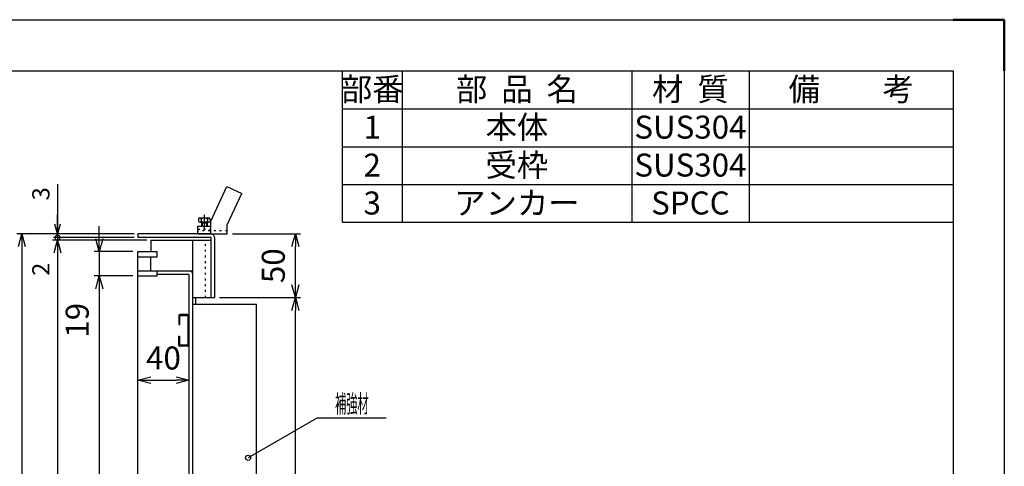
# Model space of a CAD drawing. Units: millimetres. Extents: x -834 to 8467, y -3438 to 1644.
# Drawn here: x 6930 to 7702, y -2274 to -1924 of the extents above; entities that cross this region are included whole.
import ezdxf
from ezdxf.enums import TextEntityAlignment as Align

# ---------------------------------------------------------------- set-up
doc = ezdxf.new("R2010")
doc.units = ezdxf.units.MM
doc.header["$LTSCALE"] = 3
doc.linetypes.add('CENTER', pattern=[7, 4, -1, 1, -1])
doc.linetypes.add('DOT', pattern=[1.5, 0.5, -1])
doc.layers.add('AM_BOR', color=7, linetype='Continuous', lineweight=50)
doc.layers.add('M2-0', color=7, linetype='Continuous')
doc.styles.add('ACJISTS', font='isocp.shx', dxfattribs={"height": 1, "bigfont": 'extfont.shx'})
doc.styles.get("Standard").update_dxf_attribs({"font": 'ISOCP.SHX', "bigfont": 'EXTFONT.SHX'})
doc.dimstyles.new('IGS', dxfattribs={"dimscale": 3, "dimtxt": 4.5, "dimasz": 2.5, "dimexe": 1, "dimexo": 1, "dimgap": 1.5, "dimtad": 3, "dimdsep": 46, "dimtxsty": 'STANDARD', "dimblk": 'OPEN30', "dimcen": 0, "dimclrd": 256, "dimclre": 256, "dimclrt": 2, "dimadec": 0, "dimazin": 2, "dimtp": 0.1, "dimtm": 0.1, "dimtfac": 0.71, "dimtmove": 0, "dimatfit": 3, "dimldrblk": 'OPEN30', "dimfxl": 1, "dimlwd": -1, "dimlwe": -1, "dimarcsym": 0})

# ---------------------------------------------------------------- blocks, each defined once
blk = doc.blocks.new('*D453')
at = {"color": 2, "linetype": 'ByBlock'}
for q in [(1074.401279, 848.624291), (1182.751343, 880.003315)]:
    blk.add_line((1128.751342, 880.003315), q, dxfattribs=at)
blk.add_circle((1074.401279, 848.624291), 2, dxfattribs=at)
at = {"color": 2, "linetype": 'Continuous', "width": 0.565714}
blk.add_text('補強材', height=14, dxfattribs=at).set_placement((1142.551342, 884.003315), (1168.951343, 884.003315), align=Align.FIT)
blk = doc.blocks.new('_Open30')
at = {"color": 0, "linetype": 'ByBlock', "lineweight": -2}
for p, q in [((-1, 0.268), (0, 0)), ((0, 0), (-1, -0.268)), ((0, 0), (-1, 0))]:
    blk.add_line(p, q, dxfattribs=at)
blk = doc.blocks.new('*D467')
at = {"layer": 'DEFPOINTS', "color": 0, "transparency": 16777216}
for p in [(7022.59, -2091.91), (6931.63, -2791.91), (7022.59, -2791.91)]:
    blk.add_point(p, dxfattribs=at)
at = {"layer": 'M2-0', "color": 3, "transparency": 16777216}
for p, q in [((7018.59, -2091.91), (6927.63, -2091.91)), ((6931.63, -2101.91), (6931.63, -2781.91)), ((7018.59, -2791.91), (6927.63, -2791.91))]:
    blk.add_line(p, q, dxfattribs=at)
at = {"layer": 'M2-0', "color": 3, "transparency": 16777216, "xscale": 10, "yscale": 10, "zscale": 10}
for p, rotation in [((6931.63, -2091.91), 90), ((6931.63, -2791.91), 270)]:
    blk.add_blockref('_Open30', p, dxfattribs=dict(at, rotation=rotation))
at = {"layer": 'M2-0', "color": 2, "transparency": 16777216, "insert": (6916.63, -2441.91), "char_height": 18, "attachment_point": 5, "rotation": 90}
blk.add_mtext('700', dxfattribs=at)
blk = doc.blocks.new('*D470')
at = {"layer": 'DEFPOINTS', "color": 0, "transparency": 16777216}
for p in [(7032.59, -2096.91), (6959.5, -2786.91), (7032.59, -2786.91)]:
    blk.add_point(p, dxfattribs=at)
at = {"layer": 'M2-0', "color": 3, "transparency": 16777216}
for p, q in [((7028.59, -2096.91), (6955.5, -2096.91)), ((6959.5, -2106.91), (6959.5, -2776.91)), ((7028.59, -2786.91), (6955.5, -2786.91))]:
    blk.add_line(p, q, dxfattribs=at)
at = {"layer": 'M2-0', "color": 3, "transparency": 16777216, "xscale": 10, "yscale": 10, "zscale": 10}
for p, rotation in [((6959.5, -2096.91), 90), ((6959.5, -2786.91), 270)]:
    blk.add_blockref('_Open30', p, dxfattribs=dict(at, rotation=rotation))
at = {"layer": 'M2-0', "color": 2, "transparency": 16777216, "insert": (6944.5, -2441.91), "char_height": 18, "attachment_point": 5, "rotation": 90}
blk.add_mtext('690', dxfattribs=at)
blk = doc.blocks.new('_DotSmall')
at = {"color": 0, "linetype": 'ByBlock', "const_width": 0.5}
blk.add_lwpolyline([(-0.0625, 0, 1), (0.0625, 0, 1)], format="xyb", close=True, dxfattribs=at)
blk = doc.blocks.new('*D471')
at = {"layer": 'DEFPOINTS', "color": 0, "transparency": 16777216}
for p in [(6959.5, -2096.91), (7022.59, -2094.91), (7032.59, -2096.91)]:
    blk.add_point(p, dxfattribs=at)
at = {"layer": 'M2-0', "color": 3, "transparency": 16777216}
for p, q in [((6959.5, -2094.91), (6959.5, -2087.41)), ((7019.59, -2094.91), (6956.5, -2094.91)), ((7029.59, -2096.91), (6956.5, -2096.91)), ((6959.5, -2094.91), (6959.5, -2096.91)), ((6959.5, -2104.41), (6959.5, -2127.46))]:
    blk.add_line(p, q, dxfattribs=at)
at = {"layer": 'M2-0', "color": 3, "transparency": 16777216, "xscale": 7.5, "yscale": 7.5, "zscale": 7.5}
for name, p, rotation in [('_DotSmall', (6959.5, -2094.91), 270), ('_Open30', (6959.5, -2096.91), 90)]:
    blk.add_blockref(name, p, dxfattribs=dict(at, rotation=rotation))
at = {"layer": 'M2-0', "color": 2, "transparency": 16777216, "insert": (6948.25, -2119.69), "char_height": 13.5, "attachment_point": 5, "rotation": 90}
blk.add_mtext('2', dxfattribs=at)
blk = doc.blocks.new('*D472')
at = {"layer": 'DEFPOINTS', "color": 0, "transparency": 16777216}
for p in [(6959.5, -2094.91), (7022.59, -2091.91), (7022.59, -2094.91)]:
    blk.add_point(p, dxfattribs=at)
at = {"layer": 'M2-0', "color": 3, "transparency": 16777216}
for p, q in [((6959.5, -2053.12), (6959.5, -2091.91)), ((6959.5, -2084.41), (6959.5, -2076.91)), ((7019.59, -2091.91), (6956.5, -2091.91)), ((7019.59, -2094.91), (6956.5, -2094.91)), ((6959.5, -2091.91), (6959.5, -2094.91)), ((6959.5, -2091.91), (6959.5, -2094.91)), ((6959.5, -2094.91), (6959.5, -2102.41))]:
    blk.add_line(p, q, dxfattribs=at)
at = {"layer": 'M2-0', "color": 3, "transparency": 16777216, "xscale": 7.5, "yscale": 7.5, "zscale": 7.5}
for name, p, rotation in [('_Open30', (6959.5, -2091.91), 270), ('_DotSmall', (6959.5, -2094.91), 90)]:
    blk.add_blockref(name, p, dxfattribs=dict(at, rotation=rotation))
at = {"layer": 'M2-0', "color": 2, "transparency": 16777216, "insert": (6948.25, -2060.6), "char_height": 13.5, "attachment_point": 5, "rotation": 90}
blk.add_mtext('3', dxfattribs=at)
blk = doc.blocks.new('*D474')
at = {"layer": 'DEFPOINTS', "color": 0, "transparency": 16777216}
for p in [(7022.59, -2124.91), (6992.29, -2758.91), (7022.59, -2758.91)]:
    blk.add_point(p, dxfattribs=at)
at = {"layer": 'M2-0', "color": 3, "transparency": 16777216}
for p, q in [((7018.59, -2124.91), (6988.29, -2124.91)), ((6992.29, -2134.91), (6992.29, -2748.91)), ((7018.59, -2758.91), (6988.29, -2758.91))]:
    blk.add_line(p, q, dxfattribs=at)
at = {"layer": 'M2-0', "color": 3, "transparency": 16777216, "xscale": 10, "yscale": 10, "zscale": 10}
for p, rotation in [((6992.29, -2124.91), 90), ((6992.29, -2758.91), 270)]:
    blk.add_blockref('_Open30', p, dxfattribs=dict(at, rotation=rotation))
at = {"layer": 'M2-0', "color": 2, "transparency": 16777216, "insert": (6977.29, -2441.91), "char_height": 18, "attachment_point": 5, "rotation": 90}
blk.add_mtext('634', dxfattribs=at)
blk = doc.blocks.new('*D475')
at = {"layer": 'DEFPOINTS', "color": 0, "transparency": 16777216}
for p in [(7022.59, -2105.91), (6992.29, -2124.91), (7022.59, -2124.91)]:
    blk.add_point(p, dxfattribs=at)
at = {"layer": 'M2-0', "color": 3, "transparency": 16777216}
for p, q in [((6992.29, -2095.91), (6992.29, -2085.91)), ((7018.59, -2105.91), (6988.29, -2105.91)), ((6992.29, -2105.91), (6992.29, -2124.91)), ((7018.59, -2124.91), (6988.29, -2124.91)), ((6992.29, -2134.91), (6992.29, -2174.4))]:
    blk.add_line(p, q, dxfattribs=at)
at = {"layer": 'M2-0', "color": 3, "transparency": 16777216, "xscale": 10, "yscale": 10, "zscale": 10}
for p, rotation in [((6992.29, -2105.91), 270), ((6992.29, -2124.91), 90)]:
    blk.add_blockref('_Open30', p, dxfattribs=dict(at, rotation=rotation))
at = {"layer": 'M2-0', "color": 2, "transparency": 16777216, "insert": (6977.29, -2159.65), "char_height": 18, "attachment_point": 5, "rotation": 90}
blk.add_mtext('19', dxfattribs=at)
blk = doc.blocks.new('*D476')
at = {"layer": 'DEFPOINTS', "color": 0, "transparency": 16777216}
for p in [(7092.59, -2091.91), (7146, -2091.91), (7082.59, -2141.91)]:
    blk.add_point(p, dxfattribs=at)
at = {"layer": 'M2-0', "color": 3, "transparency": 16777216}
for p, q in [((7096.59, -2091.91), (7150, -2091.91)), ((7146, -2131.91), (7146, -2101.91)), ((7086.59, -2141.91), (7150, -2141.91))]:
    blk.add_line(p, q, dxfattribs=at)
at = {"layer": 'M2-0', "color": 3, "transparency": 16777216, "xscale": 10, "yscale": 10, "zscale": 10}
for p, rotation in [((7146, -2091.91), 90), ((7146, -2141.91), 270)]:
    blk.add_blockref('_Open30', p, dxfattribs=dict(at, rotation=rotation))
at = {"layer": 'M2-0', "color": 2, "transparency": 16777216, "insert": (7131, -2116.91), "char_height": 18, "attachment_point": 5, "rotation": 90}
blk.add_mtext('50', dxfattribs=at)
blk = doc.blocks.new('*D477')
at = {"layer": 'DEFPOINTS', "color": 0, "transparency": 16777216}
for p in [(7082.59, -2141.91), (7146, -2141.91), (7082.59, -2741.91)]:
    blk.add_point(p, dxfattribs=at)
at = {"layer": 'M2-0', "color": 3, "transparency": 16777216}
for p, q in [((7086.59, -2141.91), (7150, -2141.91)), ((7146, -2731.91), (7146, -2151.91)), ((7086.59, -2741.91), (7150, -2741.91))]:
    blk.add_line(p, q, dxfattribs=at)
at = {"layer": 'M2-0', "color": 3, "transparency": 16777216, "xscale": 10, "yscale": 10, "zscale": 10}
for p, rotation in [((7146, -2141.91), 90), ((7146, -2741.91), 270)]:
    blk.add_blockref('_Open30', p, dxfattribs=dict(at, rotation=rotation))
at = {"layer": 'M2-0', "color": 2, "transparency": 16777216, "insert": (7131, -2441.91), "char_height": 18, "attachment_point": 5, "rotation": 90}
blk.add_mtext('600', dxfattribs=at)
blk = doc.blocks.new('*D460')
at = {"layer": 'DEFPOINTS', "color": 0, "transparency": 16777216}
for p in [(7022.59, -2206.49), (7062.59, -2206.49), (7062.59, -2206.49)]:
    blk.add_point(p, dxfattribs=at)
at = {"layer": 'M2-0', "color": 3, "transparency": 16777216}
blk.add_line((7032.59, -2206.49), (7052.59, -2206.49), dxfattribs=at)
at = {"layer": 'M2-0', "color": 3, "transparency": 16777216, "xscale": 10, "yscale": 10, "zscale": 10, "rotation": 180}
blk.add_blockref('_Open30', (7022.59, -2206.49), dxfattribs=at)
at = {"layer": 'M2-0', "color": 3, "transparency": 16777216, "xscale": 10, "yscale": 10, "zscale": 10}
blk.add_blockref('_Open30', (7062.59, -2206.49), dxfattribs=at)
at = {"layer": 'M2-0', "color": 2, "transparency": 16777216, "insert": (7042.59, -2191.49), "char_height": 18, "attachment_point": 5}
blk.add_mtext('40', dxfattribs=at)
blk = doc.blocks.new('IGS_A3')
for p, q in [((25, 287), (410, 287)), ((410, 287), (410, 10))]:
    blk.add_line(p, q)
at = {"layer": 'AM_BOR', "color": 1, "lineweight": 25}
for p, q in [((0, 297), (420, 297)), ((420, 297), (420, 0))]:
    blk.add_line(p, q, dxfattribs=at)
at = {"layer": 'AM_BOR'}
for p, q in [((410, 297), (420, 297)), ((420, 297), (420, 287))]:
    blk.add_line(p, q, dxfattribs=at)

msp = doc.modelspace()

# ---------------------------------------------------------------- linework, layer by layer
at = {"color": 7}
for p, q in [((7182.799, -2083.106), (7182.799, -1964.306)), ((7182.799, -1964.306), (7661.599, -1964.306)), ((7661.599, -1964.306), (7661.599, -2083.106)), ((7661.599, -2083.106), (7182.799, -2083.106))]:
    msp.add_line(p, q, dxfattribs=at)
at = {"color": 1}
for p, q in [((7229.599, -1964.306), (7229.599, -1994.006)), ((7409.599, -1964.306), (7409.599, -1994.006)), ((7501.599, -1964.306), (7501.599, -1994.006)), ((7182.799, -1994.006), (7661.599, -1994.006)), ((7229.599, -1994.006), (7229.599, -2023.706)), ((7409.599, -1994.006), (7409.599, -2023.706)), ((7501.599, -1994.006), (7501.599, -2023.706)), ((7182.799, -2023.706), (7661.599, -2023.706)), ((7229.599, -2023.706), (7229.599, -2053.406)), ((7409.599, -2023.706), (7409.599, -2053.406)), ((7501.599, -2023.706), (7501.599, -2053.406)), ((7182.799, -2053.406), (7661.599, -2053.406)), ((7229.599, -2053.406), (7229.599, -2083.106)), ((7409.599, -2053.406), (7409.599, -2083.106)), ((7501.599, -2053.406), (7501.599, -2083.106))]:
    msp.add_line(p, q, dxfattribs=at)
at = {"layer": 'M2-0', "color": 7, "linetype": 'Continuous'}
for p, q in [((7079.586, -2081.91), (7092.176, -2054.91)), ((7092.176, -2054.91), (7103.958, -2060.404)), ((7092.586, -2084.792), (7103.958, -2060.404)), ((7070.086, -2080.41), (7070.086, -2081.91)), ((7071.086, -2079.41), (7078.086, -2079.41)), ((7071.086, -2082.91), (7078.086, -2082.91)), ((7072.086, -2080.41), (7072.086, -2081.91)), ((7072.336, -2083.41), (7076.836, -2083.41)), ((7072.336, -2083.41), (7072.336, -2085.91)), ((7072.836, -2082.91), (7072.836, -2085.91)), ((7076.336, -2082.91), (7076.336, -2085.91)), ((7076.836, -2083.41), (7076.836, -2085.91)), ((7077.086, -2080.41), (7077.086, -2081.91)), ((7079.086, -2080.41), (7079.086, -2081.91)), ((7079.586, -2091.91), (7079.586, -2081.91)), ((7069.586, -2091.91), (7069.586, -2085.91)), ((7069.586, -2085.91), (7079.586, -2085.91)), ((7092.586, -2091.91), (7092.586, -2084.792)), ((7022.586, -2091.91), (7022.586, -2094.91)), ((7079.586, -2091.91), (7022.586, -2091.91)), ((7079.586, -2094.91), (7022.586, -2094.91)), ((7032.586, -2096.91), (7079.586, -2096.91)), ((7032.586, -2096.91), (7032.586, -2105.91)), ((7065.586, -2120.91), (7065.586, -2096.91)), ((7069.586, -2091.91), (7092.586, -2091.91)), ((7079.586, -2094.91), (7079.586, -2141.91)), ((7082.586, -2094.91), (7082.586, -2141.91)), ((7022.586, -2777.91), (7022.586, -2105.91)), ((7022.586, -2105.91), (7037.586, -2105.91)), ((7037.586, -2109.91), (7037.586, -2105.91)), ((7022.586, -2109.91), (7037.586, -2109.91)), ((7032.586, -2120.91), (7032.586, -2109.91)), ((7022.586, -2120.91), (7065.586, -2120.91)), ((7037.586, -2124.91), (7037.586, -2120.91)), ((7065.586, -2762.91), (7065.586, -2120.91)), ((7022.586, -2124.91), (7037.586, -2124.91)), ((7062.586, -2123.91), (7037.586, -2123.91)), ((7062.586, -2123.91), (7062.586, -2759.91)), ((7065.586, -2141.91), (7079.586, -2141.91)), ((7067.586, -2141.91), (7067.586, -2146.91)), ((7079.586, -2141.91), (7082.586, -2141.91)), ((7065.586, -2146.91), (7115.586, -2146.91)), ((7115.586, -2736.91), (7115.586, -2146.91)), ((7054.586, -2155.825), (7054.586, -2163.025)), ((7061.786, -2155.025), (7055.386, -2155.025)), ((7055.386, -2163.025), (7055.386, -2155.825)), ((7055.386, -2155.825), (7061.786, -2155.825)), ((7061.786, -2155.825), (7061.786, -2179.225)), ((7054.586, -2163.025), (7055.386, -2163.025)), ((7054.586, -2179.225), (7054.586, -2172.025)), ((7054.586, -2172.025), (7055.386, -2172.025)), ((7055.386, -2179.225), (7055.386, -2172.025)), ((7061.786, -2179.225), (7055.386, -2179.225)), ((7061.786, -2180.025), (7055.386, -2180.025))]:
    msp.add_line(p, q, dxfattribs=at)
at = {"layer": 'M2-0', "color": 6, "linetype": 'CENTER'}
msp.add_line((7074.586, -2077.101), (7074.586, -2090.486), dxfattribs=at)
at = {"layer": 'M2-0', "color": 7, "linetype": 'DOT'}
for p, q in [((7069.586, -2088.21), (7079.586, -2088.21)), ((7092.586, -2089.61), (7069.586, -2089.61))]:
    msp.add_line(p, q, dxfattribs=at)
at = {"layer": 'M2-0', "color": 2, "linetype": 'DOT'}
for p, q in [((7075.586, -2141.91), (7075.586, -2096.91)), ((7072.296, -2105.9), (7072.314, -2105.9))]:
    msp.add_line(p, q, dxfattribs=at)
at = {"layer": 'M2-0', "color": 7, "linetype": 'Continuous'}
for centre, radius, start, end in [((7071.086, -2080.41), 1, 0, 180), ((7071.086, -2081.91), 1, 180, 0), ((7074.586, -2083.035), 3.625, 46.397181, 133.602819), ((7074.586, -2079.285), 3.625, 226.397181, 313.602819), ((7078.086, -2080.41), 1, 0, 180), ((7078.086, -2081.91), 1, 180, 0), ((7079.586, -2094.91), 3, 0, 90), ((7062.586, -2123.91), 3, 0, 90), ((7055.386, -2155.825), 0.8, 90, 180), ((7061.786, -2155.825), 0.8, 0, 90), ((7055.386, -2179.225), 0.8, 180, 270), ((7061.786, -2179.225), 0.8, 270, 0)]:
    msp.add_arc(centre, radius, start, end, dxfattribs=at)

# ---------------------------------------------------------------- block references
at = {"lineweight": 0, "xscale": 4, "yscale": 4, "zscale": 4}
msp.add_blockref('IGS_A3', (6021.599, -3112.306), dxfattribs=at)
at = {"layer": 'M2-0'}
msp.add_blockref('*D453', (6034.496, -3115.917), dxfattribs=at)

# ---------------------------------------------------------------- texts
at = {"color": 7, "char_height": 18, "attachment_point": 2, "style": 'ACJISTS'}
for s, insert, width in [('部番', (7206.199, -1969.706), 39.6), ('部  品  名', (7319.599, -1969.706), 172.8), ('材  質', (7455.599, -1969.706), 84.8), ('備\u3000\u3000考', (7581.599, -1969.706), 152.8), ('本体', (7319.599, -1999.406), 172.8), ('1', (7206.199, -1999.406), 39.6), ('SUS304', (7455.599, -1999.406), 84.8), ('2', (7206.199, -2029.106), 39.6), ('受枠', (7319.599, -2029.106), 172.8), ('SUS304', (7455.599, -2029.106), 84.8), ('3', (7206.199, -2058.806), 39.6), ('アンカー', (7319.599, -2058.806), 172.8), ('SPCC', (7455.599, -2058.806), 84.8)]:
    msp.add_mtext(s, dxfattribs=dict(at, insert=insert, width=width))

# ---------------------------------------------------------------- dimensions: what is measured, and where the dimension line sits
at = {"layer": 'M2-0', "color": 2}
dim = msp.add_linear_dim(base=(6959.496, -2094.91), p1=(7022.586, -2091.91), p2=(7022.586, -2094.91), angle=90, dimstyle='IGS', override={"dimblk1": 'Open30', "dimblk2": 'DotSmall', "dimsah": 1, "dimclrd": 3, "dimclre": 3, "dimtmove": 1}, dxfattribs=at)
dim.commit()
dim.dimension.update_dxf_attribs({"geometry": '*D472', "text_midpoint": (6956.803, -2060.601), "dimtype": 160})
for base, p1, p2, angle, override, picture, middle in [((6959.496, -2096.91), (7022.586, -2094.91), (7032.586, -2096.91), 90, {"dimblk1": 'DotSmall', "dimblk2": 'Open30', "dimsah": 1, "dimclrd": 3, "dimclre": 3}, '*D471', (6948.245, -2119.687)), ((6992.286, -2124.91), (7022.586, -2105.91), (7022.586, -2124.91), 90, {"dimscale": 4, "dimclrd": 3, "dimclre": 3}, '*D475', (6977.286, -2159.655)), ((6931.625, -2791.91), (7022.586, -2091.91), (7022.586, -2791.91), 90, {"dimscale": 4, "dimclrd": 3, "dimclre": 3}, '*D467', (6916.625, -2441.91)), ((6959.496, -2786.91), (7032.586, -2096.91), (7032.586, -2786.91), 90, {"dimscale": 4, "dimclrd": 3, "dimclre": 3}, '*D470', (6944.496, -2441.91)), ((7146.001, -2091.91), (7082.586, -2141.91), (7092.586, -2091.91), 270, {"dimscale": 4, "dimclrd": 3, "dimclre": 3}, '*D476', (7131.001, -2116.91)), ((6992.286, -2758.91), (7022.586, -2124.91), (7022.586, -2758.91), 90, {"dimscale": 4, "dimclrd": 3, "dimclre": 3}, '*D474', (6977.286, -2441.91)), ((7146.001, -2141.91), (7082.586, -2741.91), (7082.586, -2141.91), 270, {"dimscale": 4, "dimclrd": 3, "dimclre": 3}, '*D477', (7131.001, -2441.91)), ((7062.586, -2206.485), (7022.586, -2206.485), (7062.586, -2206.485), 180, {"dimscale": 4, "dimclrd": 3, "dimclre": 3}, '*D460', (7042.586, -2191.485))]:
    dim = msp.add_linear_dim(base=base, p1=p1, p2=p2, angle=angle, dimstyle='IGS', override=override, dxfattribs=at)
    dim.commit()
    dim.dimension.update_dxf_attribs({"geometry": picture, "text_midpoint": middle})

doc.saveas('drawing.dxf')
